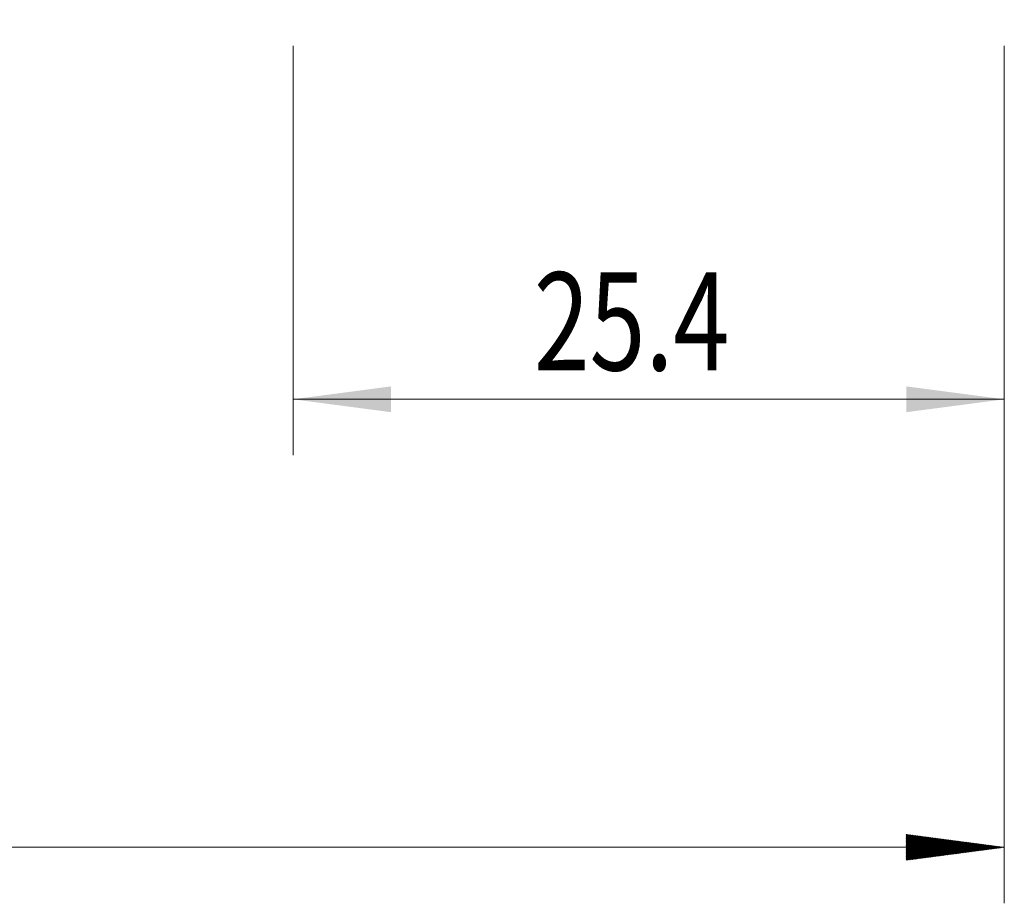
# Model space of a CAD drawing. Units: millimetres. Extents: x -54 to 63, y -62 to 28.
# Drawn here: x 14 to 49, y -38 to -6 of the extents above; entities that cross this region are included whole.
import ezdxf

# ---------------------------------------------------------------- set-up
doc = ezdxf.new("R2010")
doc.units = ezdxf.units.MM
doc.layers.add('2', color=7, linetype='Continuous')
doc.layers.add('SK2', color=7, linetype='Continuous')
doc.styles.add('iso_b_vert', font='simplex.shx')
doc.dimstyles.get("Standard").update_dxf_attribs({"dimtxt": 0.18, "dimasz": 0.18, "dimexe": 0.18, "dimexo": 0.0625, "dimgap": 0.09, "dimtad": 1, "dimzin": 0, "dimdsep": 52, "dimtxsty": 'Standard', "dimcen": 0.09, "dimadec": 0, "dimazin": 0, "dimtfac": 1, "dimtdec": 4, "dimtofl": 0, "dimtmove": 0, "dimatfit": 3, "dimfxl": 1, "dimtolj": 1, "dimtzin": 0, "dimarcsym": 0})

# ---------------------------------------------------------------- blocks, each defined once
blk = doc.blocks.new('_U0')
at = {"layer": '2', "lineweight": 13}
for p, q in [((23.8, -7.14385), (23.8, -21.767424)), ((49.2, -7.14385), (49.2, -21.767424)), ((49.2, -19.767424), (23.8, -19.767424))]:
    blk.add_line(p, q, dxfattribs=at)
at = {"layer": '2', "lineweight": 18}
for points in [[(23.8, -19.767424), (27.299998, -19.30664), (27.300002, -20.228207)], [(49.2, -19.767424), (45.700002, -20.228207), (45.699998, -19.30664)]]:
    blk.add_solid(points, dxfattribs=at)
at = {"layer": '2', "lineweight": 18, "insert": (32.394034, -18.73479), "char_height": 3.5, "attachment_point": 7, "line_spacing_factor": 1.084337, "style": 'iso_b_vert'}
blk.add_mtext('\\W0.7528;25.4', dxfattribs=at)

msp = doc.modelspace()

# ---------------------------------------------------------------- hatches: boundary and pattern name
at = {"layer": 'SK2', "lineweight": 13}
h = msp.add_hatch(dxfattribs=at)
h.set_pattern_fill('ANSI31', color=256, scale=0.0062, style=0)
h.paths.add_polyline_path([(49.2, -35.767), (45.7, -36.228), (45.7, -35.307)])

# ---------------------------------------------------------------- linework, layer by layer
at = {"layer": 'SK2', "lineweight": 18}
for p, q in [((49.2, -7.144), (49.2, -37.767)), ((49.2, -35.767), (-39.7, -35.767))]:
    msp.add_line(p, q, dxfattribs=at)

# ---------------------------------------------------------------- dimensions: what is measured, and where the dimension line sits
at = {"layer": '2', "lineweight": 18}
dim = msp.add_linear_dim(base=(23.8, -19.767), p1=(49.2, -5.556), p2=(23.8, -5.556), dimstyle='Standard', override={"dimtxt": 3.5, "dimasz": 3.5, "dimexe": 2, "dimexo": 1.5875, "dimgap": 1.75, "dimtad": 1, "dimtih": 1, "dimtoh": 0, "dimdec": 2, "dimlfac": 1, "dimzin": 8, "dimdsep": 46, "dimlunit": 2, "dimpost": '<>', "dimtxsty": 'iso_b_vert', "dimsah": 1, "dimse1": 0, "dimse2": 0, "dimsd1": 0, "dimsd2": 0, "dimclrd": 2, "dimclre": 2, "dimclrt": 2, "dimtol": 0, "dimtm": -0.1, "dimtfac": 1, "dimtdec": 2, "dimtofl": 1, "dimtmove": 0, "dimtzin": 8, "dimlwd": 13, "dimlwe": 13}, dxfattribs=at)
dim.commit()
dim.dimension.update_dxf_attribs({"geometry": '_U0', "text_midpoint": (36.5, -19.767)})

doc.saveas('drawing.dxf')
